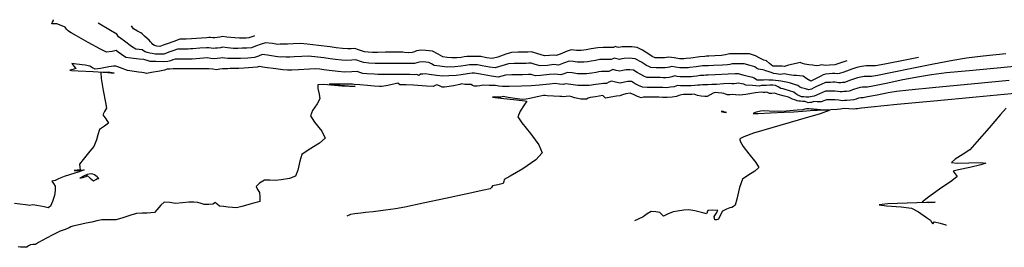
# Model space of a CAD drawing. Units: metres. Extents: x 462339 to 463555, y 4916755 to 4917008.
# Drawn here: x 462659 to 462689, y 4916798 to 4916805 of the extents above; entities that cross this region are included whole.
import ezdxf

# ---------------------------------------------------------------- set-up
doc = ezdxf.new("R2010")
doc.units = ezdxf.units.M
doc.layers.add('C3D-TOPO-CURV-LIV-PRINC', color=42, linetype='Continuous')
doc.layers.add('C3D-TOPO-CURV-LIV-SEC', color=92, linetype='Continuous')

msp = doc.modelspace()

# ---------------------------------------------------------------- linework, layer by layer
at = {"layer": 'C3D-TOPO-CURV-LIV-PRINC', "linetype": 'ByBlock', "lineweight": -2, "flags": 128}
for points, elevation in [([(462666.08, 4916804.238), (462666.06, 4916804.231), (462665.902, 4916804.174), (462665.827, 4916804.168), (462665.755, 4916804.164), (462665.687, 4916804.163), (462665.62, 4916804.164), (462665.481, 4916804.177), (462665.234, 4916804.2), (462665.099, 4916804.213), (462665.019, 4916804.194), (462664.945, 4916804.186), (462664.873, 4916804.179), (462664.81, 4916804.173), (462664.734, 4916804.183), (462664.684, 4916804.182), (462664.631, 4916804.181), (462664.464, 4916804.17), (462664.161, 4916804.15), (462663.997, 4916804.138), (462663.938, 4916804.133), (462663.876, 4916804.134), (462663.806, 4916804.133), (462663.62, 4916804.068), (462663.416, 4916803.995), (462663.302, 4916803.952), (462663.199, 4916803.916), (462663.109, 4916803.926), (462663.032, 4916803.939), (462662.989, 4916803.97), (462662.958, 4916804.013), (462662.917, 4916804.059), (462662.869, 4916804.102), (462662.815, 4916804.151), (462662.734, 4916804.227), (462662.658, 4916804.298), (462662.62, 4916804.333), (462662.521, 4916804.381), (462662.401, 4916804.447), (462662.339, 4916804.538)], 364), ([(462689.796, 4916803.364), (462688.869, 4916803.278), (462687.914, 4916803.186), (462687.117, 4916803.106), (462686.664, 4916803.054), (462686.295, 4916802.991), (462685.793, 4916802.893), (462685.28, 4916802.79), (462684.879, 4916802.707), (462684.712, 4916802.673), (462684.639, 4916802.674), (462684.566, 4916802.676), (462684.494, 4916802.663), (462684.423, 4916802.649), (462684.291, 4916802.602), (462684.156, 4916802.555), (462684.075, 4916802.545), (462684, 4916802.538), (462683.943, 4916802.537), (462683.887, 4916802.536), (462683.81, 4916802.546), (462683.725, 4916802.558), (462683.624, 4916802.557), (462683.532, 4916802.556), (462683.435, 4916802.55), (462683.261, 4916802.473), (462683.09, 4916802.396), (462683.028, 4916802.395), (462682.98, 4916802.381), (462682.928, 4916802.366), (462682.854, 4916802.373), (462682.782, 4916802.381), (462682.705, 4916802.382), (462682.651, 4916802.408), (462682.597, 4916802.428), (462682.54, 4916802.473), (462682.473, 4916802.523), (462682.344, 4916802.566), (462682.217, 4916802.606), (462682.151, 4916802.622), (462682.085, 4916802.639), (462681.997, 4916802.681), (462681.914, 4916802.721), (462681.834, 4916802.737), (462681.746, 4916802.732), (462681.649, 4916802.726), (462681.568, 4916802.726), (462681.495, 4916802.726), (462681.418, 4916802.706), (462681.218, 4916802.723), (462681.019, 4916802.74), (462680.959, 4916802.764), (462680.88, 4916802.779), (462680.794, 4916802.794), (462680.728, 4916802.785), (462680.662, 4916802.776), (462680.593, 4916802.779), (462680.525, 4916802.782), (462680.335, 4916802.772), (462680.12, 4916802.76), (462679.979, 4916802.755), (462679.859, 4916802.75), (462679.774, 4916802.745), (462679.694, 4916802.741), (462679.627, 4916802.737), (462679.559, 4916802.734), (462679.464, 4916802.723), (462679.358, 4916802.712), (462679.185, 4916802.714), (462679.029, 4916802.716), (462678.943, 4916802.73), (462678.891, 4916802.71), (462678.836, 4916802.689), (462678.728, 4916802.673), (462678.604, 4916802.658), (462678.497, 4916802.662), (462678.389, 4916802.667), (462678.251, 4916802.667), (462678.019, 4916802.667), (462677.875, 4916802.673), (462677.749, 4916802.728), (462677.647, 4916802.781), (462677.592, 4916802.814), (462677.539, 4916802.844), (462677.486, 4916802.848), (462677.433, 4916802.849), (462677.325, 4916802.824), (462677.193, 4916802.8), (462677.056, 4916802.832), (462676.935, 4916802.862), (462676.853, 4916802.826), (462676.781, 4916802.79), (462676.687, 4916802.79), (462676.617, 4916802.777), (462676.46, 4916802.751), (462676.249, 4916802.721), (462676.08, 4916802.721), (462675.911, 4916802.728), (462675.693, 4916802.756), (462675.529, 4916802.779), (462675.457, 4916802.751), (462675.351, 4916802.766), (462675.219, 4916802.782), (462675.049, 4916802.766), (462674.742, 4916802.735), (462674.489, 4916802.713), (462674.196, 4916802.705), (462673.817, 4916802.7), (462673.613, 4916802.699), (462673.508, 4916802.71), (462673.403, 4916802.721), (462673.211, 4916802.73), (462673.025, 4916802.737), (462672.931, 4916802.72), (462672.849, 4916802.704), (462672.751, 4916802.704), (462672.706, 4916802.73), (462672.661, 4916802.757), (462672.567, 4916802.754), (462672.474, 4916802.751), (462672.385, 4916802.78), (462672.324, 4916802.752), (462672.13, 4916802.716), (462671.928, 4916802.68), (462671.856, 4916802.676), (462671.785, 4916802.674), (462671.701, 4916802.713), (462671.621, 4916802.75), (462671.567, 4916802.725), (462671.514, 4916802.698), (462671.302, 4916802.71), (462670.913, 4916802.735), (462670.69, 4916802.75), (462670.582, 4916802.749), (462670.491, 4916802.748), (462670.438, 4916802.793), (462670.357, 4916802.774), (462670.262, 4916802.751), (462670.132, 4916802.728), (462670.009, 4916802.707), (462669.942, 4916802.7), (462669.876, 4916802.693), (462669.719, 4916802.707), (462669.51, 4916802.725), (462669.28, 4916802.745), (462669.105, 4916802.76), (462669.054, 4916802.763), (462669.003, 4916802.767), (462668.864, 4916802.766), (462668.612, 4916802.766), (462668.476, 4916802.765), (462668.417, 4916802.768), (462668.349, 4916802.766), (462668.555, 4916802.748), (462668.936, 4916802.715), (462669.141, 4916802.691), (462668.969, 4916802.692), (462668.73, 4916802.704), (462668.509, 4916802.726), (462668.186, 4916802.755), (462667.999, 4916802.744), (462668.001, 4916802.634), (462668.045, 4916802.458), (462668.064, 4916802.317), (462667.981, 4916802.169), (462667.845, 4916801.967), (462667.776, 4916801.804), (462667.9, 4916801.607), (462668.122, 4916801.335), (462668.228, 4916801.127), (462668.052, 4916800.966), (462667.734, 4916800.777), (462667.518, 4916800.623), (462667.452, 4916800.418), (462667.398, 4916800.146), (462667.328, 4916799.965), (462667.145, 4916799.895), (462666.884, 4916799.851), (462666.712, 4916799.832), (462666.54, 4916799.841), (462666.379, 4916799.841), (462666.23, 4916799.75), (462666.123, 4916799.656), (462666.169, 4916799.565), (462666.224, 4916799.469), (462666.236, 4916799.326), (462666.237, 4916799.198), (462666.167, 4916799.176), (462666.091, 4916799.158), (462665.948, 4916799.117), (462665.691, 4916799.044), (462665.53, 4916799.002), (462665.405, 4916799.01), (462665.279, 4916799.024), (462665.135, 4916799.039), (462665.011, 4916799.057), (462664.946, 4916799.112), (462664.89, 4916799.163), (462664.814, 4916799.114), (462664.688, 4916799.106), (462664.546, 4916799.102), (462664.451, 4916799.135), (462664.356, 4916799.169), (462664.229, 4916799.176), (462664.084, 4916799.177), (462663.89, 4916799.157), (462663.676, 4916799.138), (462663.501, 4916799.163), (462663.334, 4916799.17), (462663.233, 4916799.082), (462663.108, 4916798.941), (462663.032, 4916798.861), (462662.923, 4916798.848), (462662.81, 4916798.844), (462662.661, 4916798.841), (462662.486, 4916798.831), (462662.313, 4916798.778), (462662.045, 4916798.69), (462661.857, 4916798.636), (462661.637, 4916798.637), (462661.437, 4916798.642), (462661.283, 4916798.609), (462661.131, 4916798.57), (462660.954, 4916798.531), (462660.692, 4916798.474), (462660.553, 4916798.443), (462660.496, 4916798.42), (462660.44, 4916798.396), (462660.315, 4916798.347), (462660.166, 4916798.287), (462660.046, 4916798.232), (462659.928, 4916798.174), (462659.773, 4916798.089), (462659.625, 4916798.007), (462659.508, 4916797.942), (462659.415, 4916797.891), (462659.341, 4916797.884), (462659.269, 4916797.871), (462659.204, 4916797.842), (462659.154, 4916797.809), (462659.063, 4916797.804), (462658.963, 4916797.8), (462658.893, 4916797.812)], 362)]:
    msp.add_lwpolyline(points, dxfattribs=dict(at, elevation=elevation))
at = {"layer": 'C3D-TOPO-CURV-LIV-SEC', "linetype": 'ByBlock', "lineweight": -2, "flags": 128}
for points, elevation in [([(462686.27, 4916803.577), (462685.915, 4916803.507), (462685.244, 4916803.374), (462684.962, 4916803.32), (462684.817, 4916803.322), (462684.673, 4916803.324), (462684.533, 4916803.302), (462684.394, 4916803.273), (462684.235, 4916803.218), (462683.995, 4916803.132), (462683.869, 4916803.087), (462683.815, 4916803.081), (462683.72, 4916803.088), (462683.653, 4916803.087), (462683.548, 4916803.082), (462683.436, 4916803.074), (462683.368, 4916803.046), (462683.301, 4916803.014), (462683.159, 4916802.934), (462682.994, 4916802.86), (462682.869, 4916802.93), (462682.758, 4916803.006), (462682.65, 4916803.019), (462682.556, 4916803.026), (462682.472, 4916803.025), (462682.331, 4916803.05), (462682.185, 4916803.076), (462682.125, 4916803.071), (462682.064, 4916803.065), (462682.002, 4916803.073), (462681.944, 4916803.081), (462681.859, 4916803.093), (462681.813, 4916803.115), (462681.721, 4916803.144), (462681.626, 4916803.174), (462681.578, 4916803.188), (462681.53, 4916803.202), (462681.466, 4916803.214), (462681.4, 4916803.227), (462681.344, 4916803.258), (462681.287, 4916803.29), (462681.148, 4916803.335), (462680.961, 4916803.384), (462680.761, 4916803.388), (462680.605, 4916803.383), (462680.533, 4916803.368), (462680.462, 4916803.352), (462680.306, 4916803.345), (462680.031, 4916803.334), (462679.88, 4916803.328), (462679.782, 4916803.323), (462679.7, 4916803.319), (462679.507, 4916803.296), (462679.311, 4916803.273), (462679.259, 4916803.267), (462679.206, 4916803.262), (462679.115, 4916803.262), (462679.011, 4916803.264), (462678.879, 4916803.285), (462678.763, 4916803.304), (462678.7, 4916803.28), (462678.634, 4916803.271), (462678.563, 4916803.262), (462678.499, 4916803.264), (462678.436, 4916803.267), (462678.285, 4916803.268), (462678.132, 4916803.271), (462678.064, 4916803.301), (462677.997, 4916803.334), (462677.846, 4916803.431), (462677.653, 4916803.538), (462677.464, 4916803.553), (462677.316, 4916803.551), (462677.243, 4916803.536), (462677.171, 4916803.521), (462677.09, 4916803.541), (462677.014, 4916803.56), (462676.967, 4916803.538), (462676.921, 4916803.516), (462676.762, 4916803.516), (462676.574, 4916803.513), (462676.44, 4916803.491), (462676.315, 4916803.467), (462676.2, 4916803.449), (462676.089, 4916803.433), (462675.986, 4916803.434), (462675.883, 4916803.437), (462675.768, 4916803.455), (462675.649, 4916803.468), (462675.476, 4916803.405), (462675.321, 4916803.343), (462675.252, 4916803.351), (462675.183, 4916803.361), (462674.986, 4916803.339), (462674.76, 4916803.321), (462674.613, 4916803.364), (462674.493, 4916803.405), (462674.415, 4916803.402), (462674.337, 4916803.396), (462674.211, 4916803.397), (462673.975, 4916803.395), (462673.799, 4916803.386), (462673.597, 4916803.32), (462673.396, 4916803.26), (462673.225, 4916803.28), (462672.996, 4916803.326), (462672.86, 4916803.353), (462672.737, 4916803.358), (462672.613, 4916803.357), (462672.489, 4916803.336), (462672.362, 4916803.314), (462672.168, 4916803.297), (462671.939, 4916803.286), (462671.712, 4916803.311), (462671.537, 4916803.339), (462671.456, 4916803.384), (462671.376, 4916803.429), (462671.282, 4916803.439), (462671.188, 4916803.444), (462671.092, 4916803.432), (462671.01, 4916803.419), (462670.942, 4916803.391), (462670.803, 4916803.392), (462670.612, 4916803.393), (462670.454, 4916803.395), (462670.225, 4916803.399), (462670.071, 4916803.4), (462669.91, 4916803.397), (462669.75, 4916803.396), (462669.552, 4916803.408), (462669.396, 4916803.421), (462669.33, 4916803.444), (462669.267, 4916803.467), (462669.215, 4916803.485), (462669.162, 4916803.502), (462669.032, 4916803.494), (462668.864, 4916803.486), (462668.735, 4916803.498), (462668.537, 4916803.521), (462668.376, 4916803.539), (462668.182, 4916803.564), (462667.912, 4916803.597), (462667.708, 4916803.616), (462667.515, 4916803.61), (462667.28, 4916803.595), (462667.149, 4916803.586), (462667.032, 4916803.59), (462666.934, 4916803.594), (462666.852, 4916803.589), (462666.72, 4916803.61), (462666.472, 4916803.647), (462666.314, 4916803.664), (462666.194, 4916803.623), (462666.073, 4916803.578), (462665.878, 4916803.562), (462665.651, 4916803.55), (462665.432, 4916803.548), (462665.264, 4916803.549), (462665.176, 4916803.557), (462665.1, 4916803.564), (462665.029, 4916803.554), (462664.946, 4916803.546), (462664.85, 4916803.538), (462664.746, 4916803.552), (462664.636, 4916803.565), (462664.525, 4916803.56), (462664.412, 4916803.552), (462664.298, 4916803.54), (462664.183, 4916803.529), (462664.037, 4916803.529), (462663.8, 4916803.531), (462663.668, 4916803.531), (462663.592, 4916803.505), (462663.524, 4916803.48), (462663.444, 4916803.451), (462663.314, 4916803.45), (462663.078, 4916803.451), (462662.95, 4916803.451), (462662.9, 4916803.461), (462662.815, 4916803.487), (462662.714, 4916803.518), (462662.57, 4916803.532), (462662.319, 4916803.556), (462662.16, 4916803.58), (462662.029, 4916803.667), (462661.932, 4916803.743), (462661.873, 4916803.788), (462661.746, 4916803.76), (462661.58, 4916803.739), (462661.389, 4916803.835), (462661.022, 4916804.036), (462660.664, 4916804.237), (462660.5, 4916804.33), (462660.454, 4916804.357), (462660.409, 4916804.385), (462660.364, 4916804.443), (462660.315, 4916804.503), (462660.194, 4916804.556), (462660.069, 4916804.605), (462659.986, 4916804.603), (462659.912, 4916804.602), (462659.938, 4916804.651), (462659.965, 4916804.701), (462659.947, 4916804.729)], 363), ([(462684.086, 4916803.48), (462683.902, 4916803.413), (462683.726, 4916803.353), (462683.564, 4916803.34), (462683.436, 4916803.337), (462683.381, 4916803.344), (462683.325, 4916803.351), (462683.249, 4916803.338), (462683.165, 4916803.325), (462683.046, 4916803.34), (462682.932, 4916803.356), (462682.872, 4916803.363), (462682.812, 4916803.371), (462682.744, 4916803.4), (462682.672, 4916803.428), (462682.544, 4916803.397), (462682.318, 4916803.34), (462682.19, 4916803.308), (462682.116, 4916803.312), (462682.042, 4916803.317), (462681.941, 4916803.311), (462681.833, 4916803.312), (462681.733, 4916803.398), (462681.648, 4916803.479), (462681.562, 4916803.496), (462681.446, 4916803.561), (462681.315, 4916803.632), (462681.22, 4916803.662), (462681.124, 4916803.688), (462680.966, 4916803.69), (462680.69, 4916803.689), (462680.522, 4916803.686), (462680.401, 4916803.66), (462680.279, 4916803.634), (462680.071, 4916803.624), (462679.891, 4916803.618), (462679.825, 4916803.614), (462679.771, 4916803.611), (462679.622, 4916803.594), (462679.348, 4916803.562), (462679.199, 4916803.544), (462679.13, 4916803.537), (462679.069, 4916803.537), (462679.002, 4916803.538), (462678.838, 4916803.565), (462678.673, 4916803.591), (462678.605, 4916803.578), (462678.542, 4916803.564), (462678.459, 4916803.567), (462678.36, 4916803.568), (462678.26, 4916803.569), (462678.172, 4916803.611), (462678.071, 4916803.677), (462677.87, 4916803.802), (462677.71, 4916803.884), (462677.552, 4916803.902), (462677.357, 4916803.904), (462677.257, 4916803.903), (462677.208, 4916803.892), (462677.159, 4916803.882), (462677.105, 4916803.895), (462677.054, 4916803.908), (462676.991, 4916803.879), (462676.884, 4916803.879), (462676.675, 4916803.879), (462676.517, 4916803.875), (462676.317, 4916803.842), (462676.163, 4916803.813), (462676.086, 4916803.8), (462676.01, 4916803.789), (462675.939, 4916803.79), (462675.868, 4916803.792), (462675.79, 4916803.804), (462675.709, 4916803.813), (462675.584, 4916803.767), (462675.37, 4916803.684), (462675.253, 4916803.639), (462675.165, 4916803.65), (462675.047, 4916803.636), (462674.896, 4916803.625), (462674.693, 4916803.688), (462674.499, 4916803.75), (462674.384, 4916803.745), (462674.268, 4916803.737), (462674.097, 4916803.738), (462673.892, 4916803.73), (462673.72, 4916803.677), (462673.471, 4916803.592), (462673.303, 4916803.545), (462673.129, 4916803.571), (462672.954, 4916803.606), (462672.722, 4916803.612), (462672.534, 4916803.611), (462672.449, 4916803.597), (462672.363, 4916803.582), (462672.231, 4916803.571), (462672.076, 4916803.563), (462671.938, 4916803.576), (462671.803, 4916803.599), (462671.658, 4916803.683), (462671.493, 4916803.772), (462671.289, 4916803.795), (462671.132, 4916803.801), (462671.07, 4916803.793), (462671.007, 4916803.784), (462670.939, 4916803.754), (462670.867, 4916803.725), (462670.747, 4916803.724), (462670.637, 4916803.726), (462670.586, 4916803.738), (462670.438, 4916803.738), (462670.231, 4916803.738), (462670.059, 4916803.736), (462669.814, 4916803.732), (462669.668, 4916803.73), (462669.533, 4916803.739), (462669.423, 4916803.748), (462669.334, 4916803.78), (462669.238, 4916803.813), (462669.124, 4916803.848), (462669.018, 4916803.844), (462668.912, 4916803.837), (462668.755, 4916803.853), (462668.564, 4916803.875), (462668.374, 4916803.898), (462668.024, 4916803.94), (462667.673, 4916803.981), (462667.478, 4916804), (462667.253, 4916803.991), (462667.082, 4916803.979), (462667.005, 4916803.982), (462666.93, 4916803.984), (462666.859, 4916803.98), (462666.789, 4916803.976), (462666.627, 4916804.005), (462666.414, 4916804.028), (462666.279, 4916803.987), (462666.104, 4916803.918), (462665.988, 4916803.876), (462665.842, 4916803.863), (462665.703, 4916803.857), (462665.572, 4916803.855), (462665.442, 4916803.856), (462665.254, 4916803.873), (462665.1, 4916803.889), (462665.047, 4916803.876), (462664.951, 4916803.866), (462664.892, 4916803.861), (462664.83, 4916803.856), (462664.755, 4916803.865), (462664.685, 4916803.874), (462664.618, 4916803.873), (462664.415, 4916803.859), (462664.205, 4916803.845), (462664.133, 4916803.838), (462664.06, 4916803.831), (462663.913, 4916803.835), (462663.737, 4916803.832), (462663.59, 4916803.783), (462663.47, 4916803.737), (462663.396, 4916803.709), (462663.321, 4916803.683), (462663.188, 4916803.682), (462663.054, 4916803.684), (462662.969, 4916803.699), (462662.894, 4916803.713), (462662.81, 4916803.729), (462662.748, 4916803.749), (462662.705, 4916803.781), (462662.659, 4916803.813), (462662.569, 4916803.819), (462662.467, 4916803.828), (462662.339, 4916803.916), (462662.124, 4916804.072), (462662.008, 4916804.157), (462661.946, 4916804.205), (462661.89, 4916804.283), (462661.693, 4916804.399), (462661.324, 4916804.619)], 363.5), ([(462688.921, 4916803.693), (462688.235, 4916803.623), (462687.73, 4916803.562), (462687.308, 4916803.489), (462686.718, 4916803.377), (462686.068, 4916803.247), (462685.467, 4916803.125), (462685.02, 4916803.034), (462684.837, 4916802.997), (462684.728, 4916802.998), (462684.619, 4916803), (462684.514, 4916802.983), (462684.408, 4916802.961), (462684.202, 4916802.888), (462684.013, 4916802.821), (462683.959, 4916802.815), (462683.907, 4916802.81), (462683.832, 4916802.808), (462683.779, 4916802.815), (462683.722, 4916802.823), (462683.659, 4916802.822), (462683.593, 4916802.821), (462683.516, 4916802.818), (462683.435, 4916802.812), (462683.303, 4916802.754), (462683.168, 4916802.693), (462683.084, 4916802.65), (462683.011, 4916802.614), (462682.936, 4916802.597), (462682.827, 4916802.623), (462682.712, 4916802.653), (462682.652, 4916802.688), (462682.593, 4916802.724), (462682.495, 4916802.759), (462682.404, 4916802.791), (462682.339, 4916802.809), (462682.245, 4916802.825), (462682.144, 4916802.843), (462682.076, 4916802.855), (462682.007, 4916802.866), (462681.923, 4916802.876), (462681.833, 4916802.885), (462681.713, 4916802.892), (462681.607, 4916802.897), (462681.553, 4916802.891), (462681.458, 4916802.891), (462681.36, 4916802.892), (462681.315, 4916802.92), (462681.273, 4916802.947), (462681.224, 4916802.968), (462681.128, 4916802.985), (462680.964, 4916803.033), (462680.798, 4916803.081), (462680.743, 4916803.081), (462680.688, 4916803.08), (462680.475, 4916803.07), (462680.085, 4916803.05), (462679.869, 4916803.039), (462679.802, 4916803.035), (462679.738, 4916803.032), (462679.684, 4916803.029), (462679.629, 4916803.026), (462679.529, 4916803.014), (462679.424, 4916803.002), (462679.353, 4916802.994), (462679.282, 4916802.987), (462679.153, 4916802.988), (462679.02, 4916802.99), (462678.931, 4916803.004), (462678.853, 4916803.017), (462678.768, 4916802.985), (462678.681, 4916802.972), (462678.584, 4916802.96), (462678.498, 4916802.963), (462678.413, 4916802.967), (462678.21, 4916802.967), (462678.003, 4916802.972), (462677.912, 4916803.012), (462677.822, 4916803.058), (462677.711, 4916803.126), (462677.596, 4916803.191), (462677.484, 4916803.2), (462677.375, 4916803.2), (462677.278, 4916803.179), (462677.182, 4916803.16), (462677.073, 4916803.186), (462676.974, 4916803.211), (462676.913, 4916803.183), (462676.851, 4916803.153), (462676.743, 4916803.152), (462676.631, 4916803.152), (462676.548, 4916803.137), (462676.466, 4916803.122), (462676.329, 4916803.1), (462676.169, 4916803.077), (462676.033, 4916803.077), (462675.897, 4916803.083), (462675.735, 4916803.106), (462675.589, 4916803.124), (462675.486, 4916803.085), (462675.389, 4916803.047), (462675.295, 4916803.058), (462675.201, 4916803.071), (462675.044, 4916803.057), (462674.775, 4916803.031), (462674.625, 4916803.017), (462674.552, 4916803.039), (462674.487, 4916803.061), (462674.406, 4916803.056), (462674.23, 4916803.054), (462673.901, 4916803.049), (462673.706, 4916803.043), (462673.597, 4916803.007), (462673.489, 4916802.975), (462673.287, 4916803.006), (462672.947, 4916803.068), (462672.765, 4916803.101), (462672.693, 4916803.102), (462672.553, 4916803.077), (462672.361, 4916803.046), (462672.21, 4916803.032), (462671.983, 4916803.015), (462671.802, 4916803.009), (462671.615, 4916803.029), (462671.389, 4916803.062), (462671.271, 4916803.079), (462671.192, 4916803.075), (462671.123, 4916803.07), (462671.078, 4916803.032), (462671.012, 4916803.059), (462670.953, 4916803.055), (462670.799, 4916803.057), (462670.586, 4916803.06), (462670.375, 4916803.061), (462670.069, 4916803.062), (462669.91, 4916803.063), (462669.831, 4916803.062), (462669.714, 4916803.069), (462669.497, 4916803.084), (462669.369, 4916803.095), (462669.284, 4916803.125), (462669.2, 4916803.155), (462669.032, 4916803.145), (462668.817, 4916803.135), (462668.625, 4916803.153), (462668.351, 4916803.184), (462668.188, 4916803.204), (462668.063, 4916803.219), (462667.938, 4916803.232), (462667.744, 4916803.223), (462667.417, 4916803.204), (462667.216, 4916803.194), (462667.077, 4916803.197), (462666.938, 4916803.204), (462666.728, 4916803.231), (462666.392, 4916803.276), (462666.215, 4916803.3), (462666.159, 4916803.28), (462666.023, 4916803.271), (462665.764, 4916803.253), (462665.599, 4916803.243), (462665.454, 4916803.242), (462665.336, 4916803.242), (462665.266, 4916803.236), (462665.202, 4916803.229), (462665.108, 4916803.228), (462665.019, 4916803.218), (462664.916, 4916803.207), (462664.808, 4916803.22), (462664.692, 4916803.235), (462664.533, 4916803.237), (462664.395, 4916803.236), (462664.305, 4916803.228), (462664.124, 4916803.228), (462663.79, 4916803.229), (462663.599, 4916803.23), (462663.503, 4916803.224), (462663.421, 4916803.218), (462663.342, 4916803.19), (462663.202, 4916803.165), (462662.944, 4916803.119), (462662.797, 4916803.095), (462662.724, 4916803.108), (462662.65, 4916803.123), (462662.548, 4916803.136), (462662.358, 4916803.162), (462662.211, 4916803.187), (462662.005, 4916803.26), (462661.857, 4916803.317), (462661.793, 4916803.317), (462661.652, 4916803.292), (462661.39, 4916803.246), (462661.236, 4916803.224), (462661.155, 4916803.267), (462661.073, 4916803.313), (462660.923, 4916803.34), (462660.665, 4916803.379), (462660.526, 4916803.393), (462660.585, 4916803.316), (462660.646, 4916803.238), (462660.554, 4916803.212), (462660.464, 4916803.195), (462660.515, 4916803.187), (462660.719, 4916803.175), (462661.166, 4916803.147), (462661.612, 4916803.118), (462661.814, 4916803.104), (462661.624, 4916803.129), (462661.405, 4916803.126), (462661.416, 4916802.942), (462661.477, 4916802.575), (462661.544, 4916802.21), (462661.573, 4916802.032), (462661.516, 4916801.933), (462661.463, 4916801.836), (462661.553, 4916801.713), (462661.636, 4916801.578), (462661.512, 4916801.485), (462661.365, 4916801.386), (462661.309, 4916801.22), (462661.274, 4916801.073), (462661.236, 4916800.971), (462661.194, 4916800.872), (462661.074, 4916800.724), (462660.867, 4916800.476), (462660.755, 4916800.334), (462660.769, 4916800.244), (462660.78, 4916800.16), (462660.684, 4916800.149), (462660.594, 4916800.143), (462660.652, 4916800.141), (462660.717, 4916800.142), (462660.81, 4916800.152), (462660.897, 4916800.154), (462660.742, 4916800.099), (462660.451, 4916800.005), (462660.289, 4916799.954), (462660.236, 4916799.935), (462660.184, 4916799.916), (462660.097, 4916799.876), (462660.011, 4916799.837), (462659.918, 4916799.818), (462659.966, 4916799.747), (462660.018, 4916799.663), (462660.014, 4916799.531), (462659.996, 4916799.374), (462659.934, 4916799.194), (462659.878, 4916799.052), (462659.798, 4916799.006), (462659.678, 4916799.029), (462659.46, 4916799.072), (462659.34, 4916799.094), (462659.249, 4916799.069), (462659.184, 4916799.08), (462659.114, 4916799.091), (462658.945, 4916799.112), (462658.778, 4916799.133)], 362.5), ([(462689.019, 4916802.881), (462687.864, 4916802.771), (462686.789, 4916802.667), (462685.974, 4916802.587), (462685.598, 4916802.547), (462685.345, 4916802.503), (462685.01, 4916802.436), (462684.715, 4916802.376), (462684.588, 4916802.35), (462684.512, 4916802.351), (462684.438, 4916802.338), (462684.373, 4916802.314), (462684.3, 4916802.288), (462684.196, 4916802.277), (462684.092, 4916802.267), (462684.017, 4916802.265), (462683.943, 4916802.263), (462683.841, 4916802.278), (462683.728, 4916802.293), (462683.596, 4916802.294), (462683.472, 4916802.29), (462683.387, 4916802.259), (462683.302, 4916802.229), (462683.184, 4916802.233), (462683.081, 4916802.239), (462683.013, 4916802.212), (462682.962, 4916802.206), (462682.908, 4916802.201), (462682.817, 4916802.235), (462682.74, 4916802.238), (462682.68, 4916802.244), (462682.623, 4916802.249), (462682.573, 4916802.26), (462682.506, 4916802.285), (462682.433, 4916802.314), (462682.373, 4916802.342), (462682.313, 4916802.37), (462682.156, 4916802.409), (462682.001, 4916802.447), (462681.944, 4916802.468), (462681.886, 4916802.488), (462681.808, 4916802.485), (462681.733, 4916802.481), (462681.659, 4916802.527), (462681.599, 4916802.512), (462681.542, 4916802.517), (462681.479, 4916802.522), (462681.314, 4916802.498), (462681.011, 4916802.455), (462680.829, 4916802.432), (462680.705, 4916802.443), (462680.598, 4916802.454), (462680.527, 4916802.445), (462680.463, 4916802.437), (462680.398, 4916802.466), (462680.343, 4916802.481), (462680.283, 4916802.497), (462680.178, 4916802.505), (462680.08, 4916802.512), (462680.027, 4916802.493), (462679.934, 4916802.443), (462679.839, 4916802.393), (462679.773, 4916802.386), (462679.66, 4916802.402), (462679.544, 4916802.42), (462679.494, 4916802.44), (462679.447, 4916802.46), (462679.372, 4916802.454), (462679.282, 4916802.454), (462679.186, 4916802.454), (462679.122, 4916802.448), (462679.057, 4916802.442), (462678.983, 4916802.418), (462678.904, 4916802.393), (462678.775, 4916802.374), (462678.625, 4916802.356), (462678.496, 4916802.36), (462678.366, 4916802.367), (462678.228, 4916802.369), (462678.017, 4916802.371), (462677.905, 4916802.372), (462677.83, 4916802.355), (462677.78, 4916802.372), (462677.727, 4916802.392), (462677.624, 4916802.444), (462677.499, 4916802.497), (462677.369, 4916802.473), (462677.263, 4916802.444), (462677.182, 4916802.407), (462677.083, 4916802.398), (462676.914, 4916802.369), (462676.745, 4916802.341), (462676.709, 4916802.382), (462676.673, 4916802.423), (462676.56, 4916802.403), (462676.448, 4916802.381), (462676.367, 4916802.369), (462676.294, 4916802.357), (462676.223, 4916802.345), (462676.168, 4916802.312), (462676.088, 4916802.308), (462675.996, 4916802.306), (462675.903, 4916802.329), (462675.81, 4916802.353), (462675.726, 4916802.377), (462675.642, 4916802.398), (462675.552, 4916802.392), (462675.471, 4916802.384), (462675.414, 4916802.387), (462675.356, 4916802.391), (462675.166, 4916802.399), (462674.975, 4916802.407), (462674.918, 4916802.417), (462674.861, 4916802.426), (462674.667, 4916802.379), (462674.453, 4916802.328), (462674.339, 4916802.309), (462674.226, 4916802.296), (462674.06, 4916802.319), (462673.787, 4916802.363), (462673.642, 4916802.386), (462673.566, 4916802.37), (462673.477, 4916802.373), (462673.389, 4916802.376), (462673.316, 4916802.373), (462673.569, 4916802.341), (462674.039, 4916802.285), (462674.294, 4916802.255), (462674.353, 4916802.244), (462674.284, 4916802.144), (462674.155, 4916801.94), (462674.088, 4916801.772), (462674.209, 4916801.587), (462674.47, 4916801.263), (462674.722, 4916800.92), (462674.82, 4916800.677), (462674.626, 4916800.463), (462674.234, 4916800.194), (462673.848, 4916799.962), (462673.672, 4916799.86), (462673.655, 4916799.799), (462673.637, 4916799.739), (462673.474, 4916799.703), (462673.311, 4916799.669), (462673.279, 4916799.626), (462673.247, 4916799.583), (462673.046, 4916799.539), (462672.543, 4916799.43), (462671.88, 4916799.287), (462671.202, 4916799.142), (462670.65, 4916799.025), (462670.366, 4916798.968), (462670.061, 4916798.927), (462669.686, 4916798.883), (462669.448, 4916798.856), (462669.306, 4916798.842), (462669.13, 4916798.824), (462668.992, 4916798.799), (462668.879, 4916798.745)], 361.5), ([(462689.295, 4916802.496), (462688.015, 4916802.374), (462686.736, 4916802.251), (462685.621, 4916802.145), (462684.832, 4916802.069), (462684.532, 4916802.04), (462684.463, 4916802.027), (462684.412, 4916802.02), (462684.359, 4916802.014), (462684.278, 4916802.008), (462684.146, 4916802.015), (462683.997, 4916802.021), (462683.897, 4916802.007), (462683.797, 4916801.993), (462683.605, 4916801.986), (462683.278, 4916801.974), (462683.104, 4916801.971), (462683.196, 4916801.978), (462683.289, 4916801.988), (462683.185, 4916802), (462683.073, 4916802.006), (462683.003, 4916802.009), (462682.938, 4916802.012), (462682.86, 4916802.016), (462682.809, 4916802.002), (462682.754, 4916801.987), (462682.573, 4916801.973), (462682.244, 4916801.949), (462682.065, 4916801.937), (462681.981, 4916801.945), (462681.902, 4916801.932), (462681.729, 4916801.942), (462681.546, 4916801.951), (462681.465, 4916801.94), (462681.385, 4916801.927), (462681.303, 4916801.903), (462681.235, 4916801.875), (462681.396, 4916801.878), (462681.767, 4916801.893), (462682.182, 4916801.911), (462682.476, 4916801.924), (462682.742, 4916801.943), (462683.097, 4916801.972), (462683.41, 4916801.987), (462683.549, 4916801.967), (462683.275, 4916801.866), (462682.61, 4916801.672), (462681.811, 4916801.442), (462681.246, 4916801.27), (462680.952, 4916801.165), (462680.849, 4916801.115), (462680.831, 4916801.096), (462680.829, 4916801.073), (462680.852, 4916801.006), (462680.94, 4916800.868), (462681.111, 4916800.648), (462681.323, 4916800.384), (462681.413, 4916800.226), (462681.292, 4916800.115), (462681.072, 4916799.988), (462680.913, 4916799.871), (462680.825, 4916799.622), (462680.738, 4916799.269), (462680.695, 4916799.084), (462680.641, 4916799.043), (462680.59, 4916799.008), (462680.53, 4916799.004), (462680.429, 4916798.96), (462680.308, 4916798.897), (462680.239, 4916798.769), (462680.186, 4916798.656), (462680.128, 4916798.641), (462680.071, 4916798.632), (462680.059, 4916798.683), (462680.052, 4916798.737), (462680.114, 4916798.827), (462680.169, 4916798.924), (462680.013, 4916798.927), (462679.86, 4916798.917), (462679.843, 4916798.87), (462679.825, 4916798.823), (462679.706, 4916798.851), (462679.469, 4916798.906), (462679.282, 4916798.939), (462679.127, 4916798.93), (462678.935, 4916798.905), (462678.805, 4916798.881), (462678.637, 4916798.806), (462678.51, 4916798.747), (462678.457, 4916798.801), (462678.404, 4916798.859), (462678.282, 4916798.881), (462678.137, 4916798.89), (462678.016, 4916798.815), (462677.89, 4916798.725), (462677.745, 4916798.654), (462677.629, 4916798.603)], 361), ([(462680.344, 4916801.928), (462680.341, 4916801.929), (462680.329, 4916801.933), (462680.321, 4916801.936), (462680.27, 4916801.932), (462680.351, 4916801.915), (462680.433, 4916801.901), (462680.344, 4916801.928)], 361), ([(462688.935, 4916802.035), (462688.764, 4916801.845), (462688.41, 4916801.434), (462688.041, 4916801.009), (462687.825, 4916800.772), (462687.628, 4916800.638), (462687.381, 4916800.484), (462687.27, 4916800.38), (462687.44, 4916800.362), (462687.798, 4916800.373), (462688.153, 4916800.384), (462688.317, 4916800.366), (462688.165, 4916800.307), (462687.823, 4916800.229), (462687.479, 4916800.16), (462687.32, 4916800.123), (462687.381, 4916800.039), (462687.445, 4916799.951), (462687.275, 4916799.826), (462686.907, 4916799.569), (462686.542, 4916799.311), (462686.381, 4916799.179), (462686.583, 4916799.167), (462686.777, 4916799.172), (462686.511, 4916799.16), (462685.925, 4916799.143), (462685.338, 4916799.12), (462685.071, 4916799.092), (462685.295, 4916799.059), (462685.737, 4916799.032), (462686.054, 4916798.995), (462686.262, 4916798.879), (462686.505, 4916798.713), (462686.626, 4916798.624), (462686.666, 4916798.567), (462686.702, 4916798.517), (462686.752, 4916798.579), (462686.921, 4916798.539), (462687.099, 4916798.481), (462687.097, 4916798.468)], 360.5), ([(462661.306, 4916799.897), (462661.31, 4916799.897), (462661.332, 4916799.897), (462661.346, 4916799.897), (462661.293, 4916799.947), (462661.215, 4916800.003), (462661.162, 4916800.023), (462661.107, 4916800.041), (462661.05, 4916800.028), (462660.993, 4916800.013), (462660.877, 4916799.961), (462660.77, 4916799.906), (462660.859, 4916799.927), (462660.947, 4916799.955), (462660.99, 4916799.983), (462661.083, 4916799.905), (462661.184, 4916799.827), (462661.248, 4916799.862), (462661.306, 4916799.897)], 362.5)]:
    msp.add_lwpolyline(points, dxfattribs=dict(at, elevation=elevation))

doc.saveas('drawing.dxf')
